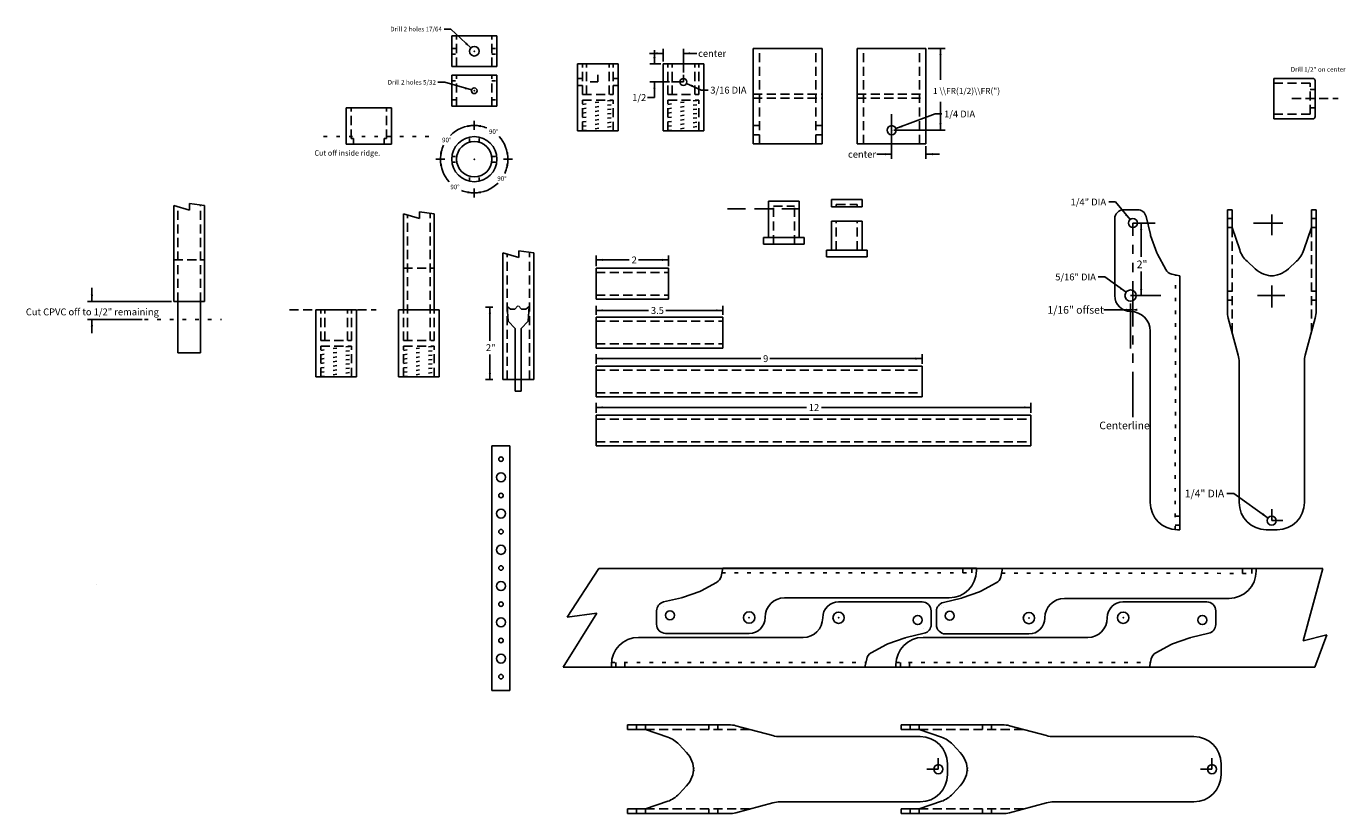
# Model space of a CAD drawing. Extents: x -13.5 to 22.9, y -18.4 to 3.3.
import ezdxf

# ---------------------------------------------------------------- set-up
doc = ezdxf.new("R2010")
doc.units = 0
for name, pattern in [('DASHED', [0.75, 0.5, -0.25]), ('DOT', [0.25, 0, -0.25]), ('HIDDEN', [0.375, 0.25, -0.125]), ('PHANTOM', [2.5, 1.25, -0.25, 0.25, -0.25, 0.25, -0.25])]:
    doc.linetypes.add(name, pattern=pattern)
for name, color, linetype in [('bottle', 7, 'CONTINUOUS'), ('bottomcollar', 7, 'CONTINUOUS'), ('cap', 7, 'CONTINUOUS'), ('collar', 7, 'CONTINUOUS'), ('default', 7, 'CONTINUOUS'), ('handle', 7, 'CONTINUOUS'), ('hose_connect', 7, 'CONTINUOUS'), ('launch_tube', 7, 'CONTINUOUS'), ('plug', 7, 'CONTINUOUS'), ('sched40', 7, 'CONTINUOUS'), ('slip_coupler', 7, 'CONTINUOUS'), ('snap_link', 7, 'CONTINUOUS'), ('spring', 7, 'CONTINUOUS')]:
    doc.layers.add(name, color=color, linetype=linetype)

msp = doc.modelspace()

# ---------------------------------------------------------------- linework, layer by layer
at = {"layer": 'bottle'}
for p, q in [((-1.9334, 3.251), (-1.7459, 3.251)), ((-1.7459, 3.251), (-1.1964, 2.7304)), ((3.7363, 2.5796), (4.1113, 2.5796)), ((3.8722, 2.2912), (3.8722, 2.6662)), ((4.1113, 2.3537), (4.1113, 2.7046)), ((4.6713, 2.0518), (4.6713, 2.7046)), ((4.6713, 2.5796), (5.0463, 2.5796)), ((11.4301, 2.716), (11.8925, 2.716)), ((11.7675, 1.8475), (11.7675, 2.716)), ((3.7472, 2.2912), (4.0488, 2.2912)), ((-2.103, 1.7826), (-1.9155, 1.7826)), ((-1.9155, 1.7826), (-1.175, 1.5706)), ((3.7472, 1.7912), (4.2837, 1.7912)), ((3.8722, 1.363), (3.8722, 1.7912)), ((4.7566, 1.7524), (5.1638, 1.5672)), ((5.1638, 1.5672), (5.3513, 1.5672)), ((3.6847, 1.363), (3.8722, 1.363)), ((11.7675, 0.461), (11.7675, 1.2425)), ((10.4176, -0.326), (10.4176, 0.8985)), ((10.5346, 0.5048), (11.6165, 0.9098)), ((11.6165, 0.9098), (11.804, 0.9098)), ((-1.1034, 0.4719), (-1.1034, 0.7151)), ((-1.1034, 0.4876), (-1.1034, 0.7151)), ((10.4801, 0.461), (11.8925, 0.461)), ((11.3676, -0.326), (11.3676, 0.0235)), ((-2.1583, -0.3398), (-1.9151, -0.3398)), ((-2.1583, -0.3398), (-1.9308, -0.3398)), ((-0.2917, -0.3398), (-0.0485, -0.3398)), ((-0.276, -0.3398), (-0.0485, -0.3398)), ((10.0101, -0.201), (10.4176, -0.201)), ((11.3676, -0.201), (11.7426, -0.201)), ((-1.1034, -1.3947), (-1.1034, -1.1515)), ((-1.1034, -1.3947), (-1.1034, -1.1672)), ((-9.3973, -1.6125), (-8.9568, -1.7467)), ((-8.9568, -1.7467), (-8.9568, -1.5583)), ((-8.9568, -1.5583), (-8.5473, -1.6125)), ((-2.6134, -1.9783), (-2.6134, -1.7899)), ((-2.6134, -1.7899), (-2.2039, -1.8441)), ((16.4135, -1.518), (16.601, -1.518)), ((16.601, -1.518), (16.9989, -2.0049)), ((-3.0539, -1.8441), (-2.6134, -1.9783)), ((17.3073, -3.0369), (17.3073, -2.1017)), ((0.1306, -3.0527), (0.1306, -2.8643)), ((0.1306, -2.8643), (0.5401, -2.9185)), ((-0.3099, -2.9185), (0.1306, -3.0527)), ((2.2625, -3.2868), (2.2625, -2.9922)), ((2.2625, -3.1172), (3.1787, -3.1172)), ((3.4301, -3.1172), (4.2625, -3.1172)), ((4.2625, -3.2868), (4.2625, -2.9922)), ((16.1178, -3.5868), (16.3053, -3.5868)), ((16.3053, -3.5868), (16.8884, -4.0099)), ((17.3073, -4.1018), (17.3073, -3.4397)), ((-11.6551, -4.2625), (-11.6551, -3.8875)), ((-11.7801, -4.2625), (-9.4598, -4.2625)), ((-9.2848, -5.6801), (-9.2848, -4.2625)), ((-8.6598, -5.6801), (-8.6598, -4.2625)), ((-0.7943, -4.4185), (-0.588, -4.4185)), ((-0.6693, -5.3489), (-0.6693, -4.4185)), ((-0.1926, -4.4066), (-0.1018, -4.4753)), ((-0.1926, -4.4066), (-0.1623, -4.8112)), ((-0.1018, -4.4753), (0.0193, -4.4753)), ((0.0193, -4.4753), (0.1025, -4.3837)), ((0.1175, -4.3837), (0.2007, -4.4753)), ((0.2007, -4.4753), (0.3218, -4.4753)), ((0.3218, -4.4753), (0.4126, -4.4066)), ((0.3823, -4.8112), (0.4126, -4.4066)), ((2.2625, -4.6368), (2.2625, -4.3861)), ((2.2625, -4.5111), (3.7123, -4.5111)), ((4.1859, -4.5111), (5.7625, -4.5111)), ((5.7625, -4.6368), (5.7625, -4.3861)), ((16.2788, -4.4942), (17.0779, -4.4942)), ((17.0149, -4.54), (17.018, -4.54)), ((-11.7801, -4.7625), (-10.2687, -4.7625)), ((-11.6551, -5.1375), (-11.6551, -4.7625)), ((-0.1623, -4.8112), (0.0268, -5.0115)), ((0.0268, -6.7427), (0.0268, -5.0115)), ((0.1932, -5.0115), (0.3823, -4.8112)), ((0.1932, -6.7427), (0.1932, -5.0115)), ((-9.2848, -5.6801), (-8.6598, -5.6801)), ((-0.6693, -6.4185), (-0.6693, -5.7241)), ((2.2625, -5.9868), (2.2625, -5.7147)), ((11.2625, -5.9868), (11.2625, -5.7147)), ((2.2625, -5.8397), (6.8079, -5.8397)), ((7.0583, -5.8397), (11.2625, -5.8397)), ((-0.7943, -6.4185), (-0.588, -6.4185)), ((0.0268, -6.7427), (0.1932, -6.7427)), ((2.2625, -7.3368), (2.2625, -7.0624)), ((2.2625, -7.1874), (8.0699, -7.1874)), ((8.4855, -7.1874), (14.2625, -7.1874)), ((14.2625, -7.3368), (14.2625, -7.0624)), ((19.6749, -9.5603), (19.8624, -9.5603)), ((19.8624, -9.5603), (20.8098, -10.2375)), ((1.4648, -12.9739), (2.3361, -11.6344)), ((2.3361, -11.6344), (22.3218, -11.6344)), ((20.4823, -11.6344), (22.3218, -11.6344)), ((21.7773, -13.6215), (22.3218, -11.6344)), ((-11.5403, -12.0641), (-11.5372, -12.0641)), ((1.3559, -14.3519), (2.2817, -12.8659)), ((1.4648, -12.9739), (2.2817, -12.8659)), ((6.9248, -12.9837), (6.9248, -12.9806)), ((8.5164, -12.9917), (8.5164, -12.9886)), ((14.6488, -12.9975), (14.6488, -12.9944)), ((16.3718, -12.9917), (16.3718, -12.9886)), ((21.7773, -13.6215), (22.4307, -13.4596)), ((22.104, -14.3519), (22.4307, -13.4596)), ((1.3559, -14.3519), (17.5379, -14.3519)), ((17.5379, -14.3519), (22.104, -14.3519))]:
    msp.add_line(p, q, dxfattribs=at)
at = {"layer": 'bottle', "linetype": 'HIDDEN'}
for p, q in [((21.9691, 1.5809), (22.1091, 1.5809)), ((21.4691, 1.3309), (22.7456, 1.3309)), ((21.9691, 1.0809), (22.1091, 1.0809)), ((-9.3973, -3.1125), (-8.5473, -3.1125)), ((-3.0539, -3.3441), (-2.2039, -3.3441)), ((-6.2001, -4.4941), (-3.8092, -4.4941))]:
    msp.add_line(p, q, dxfattribs=at)
at = {"layer": 'bottle', "linetype": 'DOT'}
for p, q in [((-1.2328, 0.1294), (-1.2328, 0.2685)), ((-0.9672, 0.1294), (-0.9672, 0.2685)), ((-1.2328, -0.9479), (-1.2328, -0.8088)), ((-0.9672, -0.9479), (-0.9672, -0.8088)), ((-10.2062, -4.7625), (-8.0754, -4.7625))]:
    msp.add_line(p, q, dxfattribs=at)
at = {"layer": 'bottle', "linetype": 'PHANTOM'}
for p, q in [((17.0779, -7.453), (17.0779, -2.1016)), ((17.0149, -5.566), (17.0149, -4.1016))]:
    msp.add_line(p, q, dxfattribs=at)
at = {"layer": 'bottle'}
msp.add_circle((-1.1, 2.6391), 0.1328, dxfattribs=at)
for centre, radius, start, end in [((-1.1034, -0.3398), 0.93, 90, 135), ((-1.1034, -0.3398), 0.93, 67.8988, 90), ((-1.1034, -0.3398), 0.93, 155.202, 180), ((-1.1034, -0.3398), 0.93, 0, 42.2973), ((-1.1034, -0.3398), 0.93, 180, 222.2973), ((-1.1034, -0.3398), 0.93, 335.202, 0), ((-1.1034, -0.3398), 0.93, 270, 315), ((-1.1034, -0.3398), 0.93, 247.8988, 270), ((17.0149, -4.1016), 0.4384, 180, 270), ((8.9548, -12.9886), 0.4384, 90, 180), ((16.8102, -12.9886), 0.4384, 90, 180), ((6.4864, -12.9837), 0.4384, 270, 0), ((14.2104, -12.9975), 0.4384, 270, 0)]:
    msp.add_arc(centre, radius, start, end, dxfattribs=at)
at = {"layer": 'bottle', "color": 1}
for p in [(6.4864, -12.9837), (8.9548, -12.9886), (14.2104, -12.9975), (16.8102, -12.9886)]:
    msp.add_point(p, dxfattribs=at)
at = {"layer": 'bottle'}
for points in [[(-1.3518, 2.8355), (-1.309, 2.8797), (-1.1964, 2.7304)], [(3.9263, 2.549), (3.9263, 2.6101), (4.1113, 2.5796)], [(4.8562, 2.6101), (4.8562, 2.549), (4.6713, 2.5796)], [(11.7986, 2.531), (11.7363, 2.531), (11.7675, 2.716)], [(3.841, 2.4761), (3.9033, 2.4761), (3.8722, 2.2912)], [(-1.3613, 1.5921), (-1.3441, 1.6508), (-1.175, 1.5706)], [(3.9033, 1.6062), (3.841, 1.6062), (3.8722, 1.7912)], [(4.9376, 1.7035), (4.9118, 1.6479), (4.7566, 1.7524)], [(-1.2845, 0.5406), (-1.2909, 0.6015), (-1.1034, 0.5902)], [(-0.9158, 0.6015), (-0.9222, 0.5406), (-1.1034, 0.5902)], [(10.6968, 0.5981), (10.7185, 0.5409), (10.5346, 0.5048)], [(11.7363, 0.6459), (11.7986, 0.6459), (11.7675, 0.461)], [(-2.0452, -0.1522), (-1.9832, -0.1586), (-2.0334, -0.3398)], [(-1.9832, -0.5209), (-2.0452, -0.5273), (-2.0334, -0.3398)], [(-0.2235, -0.1586), (-0.1615, -0.1522), (-0.1734, -0.3398)], [(-0.1615, -0.5273), (-0.2235, -0.5209), (-0.1734, -0.3398)], [(10.2326, -0.2315), (10.2326, -0.1704), (10.4176, -0.201)], [(11.5525, -0.1704), (11.5525, -0.2315), (11.3676, -0.201)], [(-1.2909, -1.2811), (-1.2845, -1.2202), (-1.1034, -1.2698)], [(-0.9222, -1.2202), (-0.9158, -1.2811), (-1.1034, -1.2698)], [(16.8577, -1.8812), (16.9058, -1.8425), (16.9989, -2.0049)], [(17.3384, -2.2866), (17.2761, -2.2866), (17.3073, -2.1017)], [(2.4474, -3.0866), (2.4474, -3.1477), (2.2625, -3.1172)], [(4.0775, -3.1477), (4.0775, -3.0866), (4.2625, -3.1172)], [(16.7205, -3.9259), (16.7571, -3.8765), (16.8884, -4.0099)], [(17.2761, -3.9168), (17.3384, -3.9168), (17.3073, -4.1018)], [(-11.6862, -4.0775), (-11.6239, -4.0775), (-11.6551, -4.2625)], [(-0.6381, -4.6034), (-0.7004, -4.6034), (-0.6693, -4.4185)], [(2.4474, -4.4805), (2.4474, -4.5416), (2.2625, -4.5111)], [(5.5775, -4.5416), (5.5775, -4.4805), (5.7625, -4.5111)], [(16.8929, -4.5247), (16.8929, -4.4636), (17.0779, -4.4942)], [(17.1998, -4.4636), (17.1998, -4.5247), (17.0149, -4.4942)], [(-11.6239, -4.9474), (-11.6862, -4.9474), (-11.6551, -4.7625)], [(2.4474, -5.8091), (2.4474, -5.8702), (2.2625, -5.8397)], [(11.0775, -5.8702), (11.0775, -5.8091), (11.2625, -5.8397)], [(-0.7004, -6.2335), (-0.6381, -6.2335), (-0.6693, -6.4185)], [(2.4474, -7.1568), (2.4474, -7.2179), (2.2625, -7.1874)], [(14.0775, -7.2179), (14.0775, -7.1568), (14.2625, -7.1874)], [(20.6413, -10.1547), (20.6775, -10.105), (20.8098, -10.2375)]]:
    msp.add_solid(points, dxfattribs=at)
at = {"layer": 'bottomcollar'}
for p, q in [((-1.7224, 3.0642), (-0.4774, 3.0642)), ((-1.7224, 2.2142), (-1.7224, 3.0642)), ((-0.4774, 2.2142), (-0.4774, 3.0642)), ((-1.7224, 2.2142), (-0.4774, 2.2142)), ((-1.7224, 1.9743), (-0.4774, 1.9743)), ((-1.7224, 1.1243), (-1.7224, 1.9743)), ((-0.4774, 1.1243), (-0.4774, 1.9743)), ((-1.7224, 1.1243), (-0.4774, 1.1243)), ((-4.6339, 1.0775), (-3.3889, 1.0775)), ((-4.6339, 0.0775), (-4.6339, 1.0775)), ((-3.3889, 0.0775), (-3.3889, 1.0775)), ((-4.6339, 0.0775), (-3.3889, 0.0775))]:
    msp.add_line(p, q, dxfattribs=at)
at = {"layer": 'bottomcollar', "linetype": 'HIDDEN'}
for p, q in [((-1.5874, 2.2142), (-1.5874, 3.0642)), ((-0.6124, 2.2142), (-0.6124, 3.0642)), ((-1.5874, 1.1243), (-1.5874, 1.9743)), ((-0.6124, 1.1243), (-0.6124, 1.9743)), ((-4.4989, 0.2275), (-4.4989, 1.0775)), ((-3.5239, 0.2275), (-3.5239, 1.0775)), ((-4.4989, 0.2275), (-4.4339, 0.2275)), ((-4.4339, 0.0775), (-4.4339, 0.2275)), ((-3.5889, 0.2275), (-3.5239, 0.2275)), ((-3.5889, 0.0775), (-3.5889, 0.2275))]:
    msp.add_line(p, q, dxfattribs=at)
at = {"layer": 'cap'}
for p, q in [((20.9691, 0.7709), (20.9691, 1.8909)), ((20.9691, 1.8909), (22.0462, 1.8909)), ((22.1091, 0.8338), (22.1091, 1.828)), ((20.9691, 0.7709), (22.0462, 0.7709))]:
    msp.add_line(p, q, dxfattribs=at)
at = {"layer": 'cap', "linetype": 'HIDDEN'}
for p, q in [((20.9691, 1.7559), (21.9691, 1.7559)), ((21.9691, 0.9059), (21.9691, 1.7559)), ((20.9691, 0.9059), (21.9691, 0.9059))]:
    msp.add_line(p, q, dxfattribs=at)
at = {"layer": 'cap'}
for centre, start, end in [((22.0462, 1.8279), 0.0911, 90), ((22.0461, 0.8338), 270.0911, 0)]:
    msp.add_arc(centre, 0.063, start, end, dxfattribs=at)
at = {"layer": 'collar'}
for p, q in [((6.6002, 0.086), (6.6002, 2.716)), ((6.6002, 2.716), (8.5002, 2.716)), ((8.5002, 0.086), (8.5002, 2.716)), ((9.4676, 0.086), (9.4676, 2.716)), ((9.4676, 2.716), (11.3676, 2.716)), ((11.3676, 0.086), (11.3676, 2.716)), ((6.6002, 0.086), (8.5002, 0.086)), ((9.4676, 0.086), (11.3676, 0.086))]:
    msp.add_line(p, q, dxfattribs=at)
at = {"layer": 'collar', "linetype": 'HIDDEN'}
for p, q in [((6.7752, 0.086), (6.7752, 2.716)), ((8.3252, 0.086), (8.3252, 2.716)), ((9.6426, 0.086), (9.6426, 2.716)), ((11.1926, 0.086), (11.1926, 2.716)), ((6.6002, 1.456), (8.5002, 1.456)), ((6.6002, 1.346), (8.5002, 1.346)), ((9.4676, 1.456), (11.3676, 1.456)), ((9.4676, 1.346), (11.3676, 1.346)), ((6.6002, 0.586), (6.7752, 0.586)), ((8.3252, 0.586), (8.5002, 0.586)), ((6.6002, 0.336), (6.7752, 0.336)), ((8.3252, 0.336), (8.5002, 0.336))]:
    msp.add_line(p, q, dxfattribs=at)
at = {"layer": 'collar'}
msp.add_circle((10.4176, 0.461), 0.125, dxfattribs=at)
at = {"layer": 'default', "linetype": 'DOT'}
for p, q in [((-1.7224, 2.7172), (-1.5874, 2.7172)), ((-1.7224, 2.561), (-1.5874, 2.561)), ((-0.6124, 2.7172), (-0.4774, 2.7172)), ((-0.6124, 2.561), (-0.4774, 2.561)), ((-1.7224, 1.8246), (-1.5874, 1.8246)), ((-0.6124, 1.8246), (-0.4774, 1.8246)), ((-1.7224, 1.2935), (-1.5874, 1.2935)), ((-0.6124, 1.2935), (-0.4774, 1.2935)), ((-1.7177, -0.2616), (-1.5814, -0.2616)), ((-0.6187, -0.2616), (-0.4824, -0.2616)), ((-1.7177, -0.4178), (-1.5814, -0.4178)), ((-0.6187, -0.4178), (-0.4824, -0.4178))]:
    msp.add_line(p, q, dxfattribs=at)
at = {"layer": 'default'}
for centre, radius in [((-1.1, 1.5492), 0.0781), ((-1.1, -0.3397), 0.6226), ((-1.1, -0.3397), 0.4876)]:
    msp.add_circle(centre, radius, dxfattribs=at)
at = {"layer": 'default', "color": 1}
for p in [(-1.1, 2.6391), (-1.1, 1.5492), (-1.1034, -0.3398)]:
    msp.add_point(p, dxfattribs=at)
at = {"layer": 'handle'}
for p, q in [((16.8282, -1.7324), (17.2008, -1.7324)), ((19.6864, -4.5289), (19.6864, -1.7324)), ((19.6864, -1.7324), (19.8166, -1.7324)), ((19.8166, -2.227), (19.8166, -1.7324)), ((22.0062, -2.227), (22.0062, -1.7324)), ((22.0062, -1.7324), (22.1364, -1.7324)), ((22.1364, -4.529), (22.1364, -1.7324)), ((16.5765, -4.1016), (16.5783, -1.9822)), ((17.0779, -2.1016), (17.6923, -2.102)), ((17.3131, -1.9306), (17.3132, -1.9308)), ((17.4439, -1.9247), (17.5616, -2.4211)), ((17.5689, -2.4461), (17.7372, -2.9255)), ((19.8167, -2.2273), (20.0265, -2.8442)), ((21.7963, -2.8442), (22.0061, -2.2273)), ((17.7534, -2.9621), (17.9843, -3.3865)), ((20.2282, -3.1542), (20.4534, -3.3617)), ((21.3694, -3.3617), (21.5946, -3.1542)), ((18.1512, -3.5113), (18.3779, -3.5601)), ((18.3779, -10.5601), (18.3779, -3.5601)), ((17.0149, -4.1016), (17.8526, -4.1022)), ((19.7119, -4.7231), (19.9859, -5.7447)), ((21.8369, -5.7447), (22.1109, -4.7231)), ((17.5579, -9.8102), (17.5579, -5.0799)), ((20.0114, -9.8102), (20.0114, -5.9388)), ((21.8114, -9.8102), (21.8114, -5.9389)), ((20.9114, -10.3101), (20.9114, -9.9897)), ((20.9114, -10.3101), (21.2167, -10.3101)), ((18.3078, -10.5601), (18.3779, -10.5601)), ((20.7613, -10.5601), (21.0615, -10.5601)), ((5.7095, -11.8473), (5.7583, -11.6206)), ((5.7583, -11.6206), (12.7583, -11.6206)), ((12.7583, -11.6907), (12.7583, -11.6206)), ((13.4335, -11.8611), (13.4823, -11.6344)), ((13.4823, -11.6344), (20.4823, -11.6344)), ((20.4823, -11.7045), (20.4823, -11.6344)), ((5.1603, -12.2451), (5.5847, -12.0142)), ((4.6443, -12.4296), (5.1237, -12.2613)), ((12.3683, -12.4434), (12.8477, -12.2751)), ((12.8843, -12.2589), (13.3087, -12.028)), ((3.9344, -12.6564), (3.9346, -12.6563)), ((4.1229, -12.5546), (4.6193, -12.4369)), ((4.1288, -12.6854), (4.129, -12.6853)), ((7.4647, -12.4406), (12.0084, -12.4406)), ((8.9544, -12.5504), (11.2604, -12.5523)), ((11.7898, -12.6564), (11.79, -12.6563)), ((11.8469, -12.5684), (12.3433, -12.4507)), ((11.8528, -12.6992), (11.853, -12.6991)), ((15.1887, -12.4544), (19.7324, -12.4544)), ((16.8005, -12.5503), (19.1158, -12.5523)), ((3.9306, -13.1703), (3.9306, -12.7977)), ((11.5102, -13.1748), (11.5102, -12.8022)), ((11.6546, -13.1841), (11.6546, -12.8115)), ((19.3656, -13.1748), (19.3656, -12.8022)), ((4.1804, -13.4202), (6.4864, -13.4221)), ((10.8215, -13.5356), (11.3179, -13.4179)), ((11.3118, -13.2872), (11.312, -13.2871)), ((11.9044, -13.434), (14.2104, -13.4359)), ((18.6769, -13.5356), (19.1733, -13.4179)), ((19.1672, -13.2872), (19.1674, -13.2871)), ((3.4324, -13.5319), (7.9765, -13.5319)), ((9.8561, -13.9583), (10.2805, -13.7274)), ((10.3171, -13.7112), (10.7965, -13.5429)), ((11.2878, -13.5319), (15.8319, -13.5319)), ((17.7115, -13.9583), (18.1359, -13.7274)), ((18.1725, -13.7112), (18.6519, -13.5429)), ((9.6825, -14.3519), (9.7313, -14.1252)), ((17.5379, -14.3519), (17.5867, -14.1252)), ((2.6825, -14.3519), (2.6825, -14.2818)), ((2.6825, -14.3519), (9.6825, -14.3519)), ((10.5379, -14.3519), (10.5379, -14.2818)), ((10.5379, -14.3519), (17.5379, -14.3519)), ((3.1304, -15.9417), (5.927, -15.9417)), ((3.1304, -16.0719), (3.1304, -15.9417)), ((6.1211, -15.9672), (7.1427, -16.2412)), ((10.6835, -15.9417), (13.4801, -15.9417)), ((10.6835, -16.0719), (10.6835, -15.9417)), ((13.6742, -15.9672), (14.6958, -16.2412)), ((3.1304, -16.0719), (3.625, -16.0719)), ((3.6253, -16.072), (4.2422, -16.2818)), ((7.3369, -16.2667), (11.2082, -16.2667)), ((10.6835, -16.0719), (11.1781, -16.0719)), ((11.1784, -16.072), (11.7953, -16.2818)), ((14.89, -16.2667), (18.7613, -16.2667)), ((4.5522, -16.4835), (4.7597, -16.7087)), ((12.1053, -16.4835), (12.3128, -16.7087)), ((11.7081, -17.1667), (11.7081, -16.8614)), ((11.9581, -17.3168), (11.9581, -17.0166)), ((19.2612, -17.1667), (19.2612, -16.8614)), ((19.5112, -17.3168), (19.5112, -17.0166)), ((11.3877, -17.1667), (11.7081, -17.1667)), ((18.9408, -17.1667), (19.2612, -17.1667)), ((4.5522, -17.8499), (4.7597, -17.6247)), ((12.1053, -17.8499), (12.3128, -17.6247)), ((3.6253, -18.2614), (4.2422, -18.0516)), ((6.1211, -18.3662), (7.1427, -18.0922)), ((7.3368, -18.0667), (11.2082, -18.0667)), ((11.1784, -18.2614), (11.7953, -18.0516)), ((13.6742, -18.3662), (14.6958, -18.0922)), ((14.8899, -18.0667), (18.7613, -18.0667)), ((3.1304, -18.2615), (3.625, -18.2615)), ((3.1304, -18.3917), (3.1304, -18.2615)), ((3.1304, -18.3917), (5.9269, -18.3917)), ((10.6835, -18.2615), (11.1781, -18.2615)), ((10.6835, -18.3917), (10.6835, -18.2615)), ((10.6835, -18.3917), (13.48, -18.3917))]:
    msp.add_line(p, q, dxfattribs=at)
at = {"layer": 'handle', "linetype": 'HIDDEN'}
for p, q in [((19.6864, -1.9774), (19.8166, -1.9774)), ((22.0062, -1.9774), (22.1364, -1.9774)), ((19.6864, -2.2274), (19.8166, -2.2274)), ((19.8166, -5.1134), (19.8166, -2.227)), ((22.0062, -5.1134), (22.0062, -2.227)), ((22.0062, -2.2274), (22.1364, -2.2274)), ((19.6864, -3.9772), (19.8166, -3.9772)), ((22.0062, -3.9772), (22.1364, -3.9772)), ((19.6864, -4.2272), (19.8166, -4.2272)), ((22.0062, -4.2272), (22.1364, -4.2272)), ((18.2479, -10.1851), (18.3779, -10.1851)), ((18.2477, -10.4351), (18.3779, -10.4351)), ((12.3833, -11.7506), (12.3833, -11.6206)), ((12.6333, -11.7508), (12.6333, -11.6206)), ((20.1073, -11.7644), (20.1073, -11.6344)), ((20.3573, -11.7646), (20.3573, -11.6344)), ((2.8075, -14.3519), (2.8075, -14.2217)), ((3.0575, -14.3519), (3.0575, -14.2219)), ((10.6629, -14.3519), (10.6629, -14.2217)), ((10.9129, -14.3519), (10.9129, -14.2219)), ((3.3754, -16.0719), (3.3754, -15.9417)), ((3.6254, -16.0719), (3.6254, -15.9417)), ((5.3752, -16.0719), (5.3752, -15.9417)), ((5.6252, -16.0719), (5.6252, -15.9417)), ((10.9285, -16.0719), (10.9285, -15.9417)), ((11.1785, -16.0719), (11.1785, -15.9417)), ((12.9283, -16.0719), (12.9283, -15.9417)), ((13.1783, -16.0719), (13.1783, -15.9417)), ((3.625, -16.0719), (6.5114, -16.0719)), ((11.1781, -16.0719), (14.0645, -16.0719)), ((3.3754, -18.3917), (3.3754, -18.2615)), ((3.625, -18.2615), (6.5114, -18.2615)), ((3.6254, -18.3917), (3.6254, -18.2615)), ((5.3752, -18.3917), (5.3752, -18.2615)), ((5.6252, -18.3917), (5.6252, -18.2615)), ((10.9285, -18.3917), (10.9285, -18.2615)), ((11.1781, -18.2615), (14.0645, -18.2615)), ((11.1785, -18.3917), (11.1785, -18.2615)), ((12.9283, -18.3917), (12.9283, -18.2615)), ((13.1783, -18.3917), (13.1783, -18.2615))]:
    msp.add_line(p, q, dxfattribs=at)
at = {"layer": 'handle', "linetype": 'DOT'}
for p, q in [((18.2477, -10.56), (18.253, -3.5331)), ((5.7313, -11.7455), (12.7582, -11.7508)), ((13.4553, -11.7593), (20.4822, -11.7646)), ((2.6826, -14.2217), (9.7095, -14.227)), ((10.538, -14.2217), (17.5649, -14.227))]:
    msp.add_line(p, q, dxfattribs=at)
at = {"layer": 'handle'}
for centre in [(17.0779, -2.1016), (20.9114, -10.3101), (4.2998, -12.9206), (11.141, -13.0519), (12.0238, -12.9344), (18.9964, -13.0519), (11.7081, -17.1667), (19.2612, -17.1667)]:
    msp.add_circle(centre, 0.125, dxfattribs=at)
for centre, radius, start, end in [((16.8282, -1.9824), 0.25, 90, 179.9541), ((17.2008, -1.9824), 0.25, 13.3468, 90), ((17.8048, -2.3635), 0.25, 193.3245, 199.2976), ((20.7364, -2.6027), 0.75, 198.7853, 227.3398), ((21.0864, -2.6027), 0.75, 312.6602, 341.2147), ((17.973, -2.8428), 0.25, 199.3193, 208.5135), ((18.2039, -3.2671), 0.25, 208.5336, 257.8268), ((20.9615, -2.8101), 0.75, 227.3506, 270), ((20.8613, -2.8101), 0.75, 270, 312.6494), ((17.018, -5.08), 0.54, 0.0106, 90), ((20.4363, -4.5289), 0.75, 180, 195.0072), ((21.3864, -4.529), 0.75, 345.0076, 0), ((19.2615, -5.9388), 0.75, 0, 14.9998), ((22.5613, -5.9389), 0.75, 164.9928, 180), ((18.3079, -9.8102), 0.75, 180, 269.9924), ((20.7614, -9.8102), 0.75, 180, 269.9924), ((21.0615, -9.8101), 0.75, 270, 359.9924), ((5.4653, -11.7946), 0.25, 298.5336, 347.8268), ((12.0084, -11.6906), 0.75, 270, 359.9924), ((13.1893, -11.8084), 0.25, 298.5336, 347.8268), ((19.7324, -11.7044), 0.75, 270, 359.9924), ((5.041, -12.0255), 0.25, 289.3193, 298.5135), ((12.765, -12.0393), 0.25, 289.3193, 298.5135), ((4.1806, -12.7977), 0.25, 103.3468, 180), ((4.5617, -12.1937), 0.25, 283.3245, 289.2976), ((7.4648, -12.9806), 0.54, 90.0106, 180), ((11.2602, -12.8022), 0.25, 0, 89.9541), ((11.9046, -12.8115), 0.25, 103.3468, 180), ((12.2857, -12.2075), 0.25, 283.3245, 289.2976), ((15.1888, -12.9944), 0.54, 90.0106, 180), ((19.1156, -12.8022), 0.25, 0, 89.9541), ((7.9764, -12.9917), 0.54, 270.0106, 0), ((15.8318, -12.9917), 0.54, 270.0106, 0), ((4.1806, -13.1703), 0.25, 180, 269.9541), ((11.2602, -13.1748), 0.25, 283.3468, 0), ((11.9046, -13.1841), 0.25, 180, 269.9541), ((19.1156, -13.1748), 0.25, 283.3468, 0), ((3.4324, -14.2819), 0.75, 90, 179.9924), ((10.3998, -13.947), 0.25, 109.3193, 118.5135), ((11.2878, -14.2819), 0.75, 90, 179.9924), ((10.8791, -13.7788), 0.25, 103.3245, 109.2976), ((18.2552, -13.947), 0.25, 109.3193, 118.5135), ((18.7345, -13.7788), 0.25, 103.3245, 109.2976), ((9.9755, -14.1779), 0.25, 118.5336, 167.8268), ((17.8309, -14.1779), 0.25, 118.5336, 167.8268), ((5.927, -16.6917), 0.75, 75.0076, 90), ((13.4801, -16.6917), 0.75, 75.0076, 90), ((4.0007, -16.9917), 0.75, 42.6602, 71.2147), ((7.3369, -15.5168), 0.75, 254.9928, 270), ((11.2081, -17.0166), 0.75, 0, 89.9924), ((11.5538, -16.9917), 0.75, 42.6602, 71.2147), ((14.89, -15.5168), 0.75, 254.9928, 270), ((18.7612, -17.0166), 0.75, 0, 89.9924), ((4.2081, -17.2168), 0.75, 0, 42.6494), ((11.7612, -17.2168), 0.75, 0, 42.6494), ((4.2081, -17.1166), 0.75, 317.3506, 0), ((11.2082, -17.3167), 0.75, 270, 359.9924), ((11.7612, -17.1166), 0.75, 317.3506, 0), ((18.7613, -17.3167), 0.75, 270, 359.9924), ((4.0007, -17.3417), 0.75, 288.7853, 317.3398), ((7.3368, -18.8166), 0.75, 90, 104.9998), ((11.5538, -17.3417), 0.75, 288.7853, 317.3398), ((14.8899, -18.8166), 0.75, 90, 104.9998), ((5.9269, -17.6418), 0.75, 270, 285.0072), ((13.48, -17.6418), 0.75, 270, 285.0072)]:
    msp.add_arc(centre, radius, start, end, dxfattribs=at)
at = {"layer": 'hose_connect', "linetype": 'DOT'}
msp.add_line((-5.2581, 0.2865), (-2.1697, 0.2865), dxfattribs=at)
at = {"layer": 'hose_connect'}
for p, q in [((-0.6147, -14.9952), (-0.6147, -8.2452)), ((-0.6147, -8.2452), (-0.1147, -8.2452)), ((-0.1147, -14.9952), (-0.1147, -8.2452)), ((-0.6147, -14.9952), (-0.1147, -14.9952))]:
    msp.add_line(p, q, dxfattribs=at)
for centre, radius in [((-0.3647, -8.6151), 0.0625), ((-0.3647, -9.1151), 0.125), ((-0.3647, -9.6151), 0.0625), ((-0.3647, -10.1151), 0.125), ((-0.3647, -10.6151), 0.0625), ((-0.3647, -11.1151), 0.125), ((-0.3647, -11.6151), 0.0625), ((-0.3647, -12.1151), 0.125), ((-0.3647, -12.6151), 0.0625), ((-0.3647, -13.1151), 0.125), ((-0.3647, -13.6151), 0.0625), ((-0.3647, -14.1151), 0.125), ((-0.3647, -14.6151), 0.0625)]:
    msp.add_circle(centre, radius, dxfattribs=at)
at = {"layer": 'hose_connect', "color": 1}
msp.add_point((10.4176, 0.461), dxfattribs=at)
at = {"layer": 'launch_tube'}
for p, q in [((2.2625, -6.8993), (2.2625, -6.0493)), ((2.2625, -6.0493), (11.2625, -6.0493)), ((11.2625, -6.8993), (11.2625, -6.0493)), ((2.2625, -6.8993), (11.2625, -6.8993))]:
    msp.add_line(p, q, dxfattribs=at)
at = {"layer": 'launch_tube', "linetype": 'HIDDEN'}
for p, q in [((2.2625, -6.1618), (11.2625, -6.1618)), ((2.2625, -6.7868), (11.2625, -6.7868))]:
    msp.add_line(p, q, dxfattribs=at)
at = {"layer": 'plug'}
for p, q in [((8.7566, -1.454), (9.6066, -1.454)), ((8.7566, -1.6567), (8.7566, -1.454)), ((9.6066, -1.6567), (9.6066, -1.454)), ((7.0205, -2.5017), (7.0205, -1.5017)), ((7.0205, -1.5017), (7.8705, -1.5017)), ((7.8705, -2.5017), (7.8705, -1.5017)), ((6.8855, -2.5017), (8.0055, -2.5017)), ((6.8855, -2.6816), (6.8855, -2.5017)), ((8.0055, -2.6816), (8.0055, -2.5017)), ((6.8855, -2.6816), (8.0055, -2.6816)), ((8.6216, -2.8502), (9.7416, -2.8502)), ((8.6216, -3.0301), (8.6216, -2.8502)), ((9.7416, -3.0301), (9.7416, -2.8502)), ((8.6216, -3.0301), (9.7416, -3.0301))]:
    msp.add_line(p, q, dxfattribs=at)
at = {"layer": 'plug', "linetype": 'HIDDEN'}
for p, q in [((7.1555, -2.6816), (7.1555, -1.6367)), ((7.1555, -1.6367), (7.7355, -1.6367)), ((7.7355, -2.6816), (7.7355, -1.6367)), ((8.8916, -1.589), (9.4716, -1.589)), ((8.8916, -1.6567), (8.8916, -1.589)), ((9.4716, -1.6567), (9.4716, -1.589))]:
    msp.add_line(p, q, dxfattribs=at)
at = {"layer": 'sched40', "linetype": 'HIDDEN'}
for p, q in [((1.9998, 1.4412), (1.9998, 2.2912)), ((2.6248, 1.4412), (2.6248, 2.2912)), ((4.3588, 1.4412), (4.3588, 2.2912)), ((4.9838, 1.4412), (4.9838, 2.2912)), ((-9.2848, -4.2625), (-9.2848, -1.6467)), ((-8.6598, -4.2625), (-8.6598, -1.5976)), ((-2.9414, -5.3441), (-2.9414, -1.8783)), ((-2.3164, -5.3441), (-2.3164, -1.8292)), ((0.4276, -6.4185), (0.4276, -2.9036)), ((-0.1974, -6.4185), (-0.1974, -2.9527)), ((2.2625, -3.4618), (4.2625, -3.4618)), ((2.2625, -4.0868), (4.2625, -4.0868)), ((-5.2263, -5.3441), (-5.2263, -4.4941)), ((-4.6013, -5.3441), (-4.6013, -4.4941)), ((2.2625, -4.8118), (5.7625, -4.8118)), ((2.2625, -5.4368), (5.7625, -5.4368)), ((2.2625, -7.5118), (14.2625, -7.5118)), ((2.2625, -8.1368), (14.2625, -8.1368))]:
    msp.add_line(p, q, dxfattribs=at)
at = {"layer": 'sched40'}
for p, q in [((-9.3973, -4.2625), (-9.3973, -1.6125)), ((-8.5473, -4.2625), (-8.5473, -1.6125)), ((-3.0539, -4.4941), (-3.0539, -1.8441)), ((-2.2039, -4.4941), (-2.2039, -1.8441)), ((-0.3099, -6.4185), (-0.3099, -2.9185)), ((0.5401, -6.4185), (0.5401, -2.9185)), ((2.2625, -4.1993), (2.2625, -3.3493)), ((2.2625, -3.3493), (4.2625, -3.3493)), ((4.2625, -4.1993), (4.2625, -3.3493)), ((2.2625, -4.1993), (4.2625, -4.1993)), ((2.2625, -5.5493), (2.2625, -4.6993)), ((2.2625, -4.6993), (5.7625, -4.6993)), ((5.7625, -5.5493), (5.7625, -4.6993)), ((2.2625, -5.5493), (5.7625, -5.5493)), ((-0.3099, -6.4185), (0.5401, -6.4185)), ((2.2625, -8.2493), (2.2625, -7.3993)), ((2.2625, -7.3993), (14.2625, -7.3993)), ((14.2625, -8.2493), (14.2625, -7.3993)), ((2.2625, -8.2493), (14.2625, -8.2493))]:
    msp.add_line(p, q, dxfattribs=at)
at = {"layer": 'slip_coupler'}
for p, q in [((1.7523, 2.2912), (2.8723, 2.2912)), ((1.7523, 0.4412), (1.7523, 2.2912)), ((2.8723, 0.4412), (2.8723, 2.2912)), ((4.1113, 2.2912), (5.2313, 2.2912)), ((4.1113, 0.4412), (4.1113, 2.2912)), ((5.2313, 0.4412), (5.2313, 2.2912)), ((2.3123, 1.7912), (2.3123, 1.9893)), ((4.6713, 1.7912), (4.6713, 1.9893)), ((2.1025, 1.7912), (2.3123, 1.7912)), ((4.3462, 1.7912), (4.6713, 1.7912)), ((1.7523, 0.4412), (2.8723, 0.4412)), ((4.1113, 0.4412), (5.2313, 0.4412)), ((20.4104, -2.102), (21.2207, -2.102)), ((20.9114, -2.4366), (20.9114, -1.8642)), ((20.9114, -4.4261), (20.9114, -3.8265)), ((-9.3973, -4.2625), (-8.5473, -4.2625)), ((20.5185, -4.1022), (21.2748, -4.1022)), ((-5.4738, -4.4941), (-4.3538, -4.4941)), ((-5.4738, -6.3441), (-5.4738, -4.4941)), ((-4.3538, -6.3441), (-4.3538, -4.4941)), ((-3.1889, -4.4941), (-2.0689, -4.4941)), ((-3.1889, -6.3441), (-3.1889, -4.4941)), ((-2.0689, -6.3441), (-2.0689, -4.4941)), ((-5.4738, -6.3441), (-4.3538, -6.3441)), ((-3.1889, -6.3441), (-2.0689, -6.3441))]:
    msp.add_line(p, q, dxfattribs=at)
at = {"layer": 'slip_coupler', "linetype": 'HIDDEN'}
for p, q in [((1.8873, 1.4412), (1.8873, 2.2912)), ((2.7373, 1.4412), (2.7373, 2.2912)), ((4.2463, 1.4412), (4.2463, 2.2912)), ((5.0963, 1.4412), (5.0963, 2.2912)), ((1.7523, 1.885), (1.8873, 1.885)), ((2.7373, 1.885), (2.8723, 1.885)), ((1.7523, 1.6974), (1.8873, 1.6974)), ((2.7373, 1.6974), (2.8723, 1.6974)), ((1.8873, 1.4412), (2.7373, 1.4412)), ((1.8873, 1.2912), (2.7373, 1.2912)), ((1.8873, 0.4412), (1.8873, 1.2912)), ((2.7373, 0.4412), (2.7373, 1.2912)), ((4.2463, 1.4412), (5.0963, 1.4412)), ((4.2463, 1.2912), (5.0963, 1.2912)), ((4.2463, 0.4412), (4.2463, 1.2912)), ((5.0963, 0.4412), (5.0963, 1.2912)), ((-5.3388, -5.3441), (-5.3388, -4.4941)), ((-4.4888, -5.3441), (-4.4888, -4.4941)), ((-3.0539, -5.3441), (-3.0539, -4.4941)), ((-2.2039, -5.3441), (-2.2039, -4.4941)), ((-5.3388, -5.3441), (-4.4888, -5.3441)), ((-3.0539, -5.3441), (-2.2039, -5.3441)), ((-5.3388, -5.4941), (-4.4888, -5.4941)), ((-5.3388, -6.3441), (-5.3388, -5.4941)), ((-4.4888, -6.3441), (-4.4888, -5.4941)), ((-3.0539, -5.4941), (-2.2039, -5.4941)), ((-3.0539, -6.3441), (-3.0539, -5.4941)), ((-2.2039, -6.3441), (-2.2039, -5.4941))]:
    msp.add_line(p, q, dxfattribs=at)
at = {"layer": 'slip_coupler', "linetype": 'DOT'}
for p, q in [((1.8873, 1.1709), (2.7373, 1.2912)), ((1.8873, 1.0506), (2.7373, 1.1709)), ((4.2463, 1.1709), (5.0963, 1.2912)), ((4.2463, 1.0506), (5.0963, 1.1709)), ((1.8873, 0.9303), (2.7373, 1.0506)), ((1.8873, 0.81), (2.7373, 0.9303)), ((1.8873, 0.6897), (2.7373, 0.81)), ((4.2463, 0.9303), (5.0963, 1.0506)), ((4.2463, 0.81), (5.0963, 0.9303)), ((4.2463, 0.6897), (5.0963, 0.81)), ((1.8873, 0.5694), (2.7373, 0.6897)), ((1.8873, 0.4491), (2.7373, 0.5694)), ((4.2463, 0.5694), (5.0963, 0.6897)), ((4.2463, 0.4491), (5.0963, 0.5694)), ((-5.3388, -5.6144), (-4.4888, -5.4941)), ((-5.3388, -5.7347), (-4.4888, -5.6144)), ((-5.3388, -5.855), (-4.4888, -5.7347)), ((-3.0539, -5.6144), (-2.2039, -5.4941)), ((-3.0539, -5.7347), (-2.2039, -5.6144)), ((-3.0539, -5.855), (-2.2039, -5.7347)), ((-5.3388, -5.9753), (-4.4888, -5.855)), ((-5.3388, -6.0956), (-4.4888, -5.9753)), ((-5.3388, -6.2159), (-4.4888, -6.0956)), ((-3.0539, -5.9753), (-2.2039, -5.855)), ((-3.0539, -6.0956), (-2.2039, -5.9753)), ((-3.0539, -6.2159), (-2.2039, -6.0956)), ((-5.3388, -6.3362), (-4.4888, -6.2159)), ((-3.0539, -6.3362), (-2.2039, -6.2159))]:
    msp.add_line(p, q, dxfattribs=at)
at = {"layer": 'slip_coupler'}
msp.add_circle((4.6713, 1.7912), 0.0938, dxfattribs=at)
at = {"layer": 'snap_link'}
for centre in [(17.0149, -4.1016), (6.4864, -12.9837), (8.9548, -12.9886), (14.2104, -12.9975), (16.8102, -12.9886)]:
    msp.add_circle(centre, 0.1563, dxfattribs=at)
at = {"layer": 'spring', "linetype": 'DASHED'}
msp.add_line((5.8879, -1.7051), (8.0784, -1.7051), dxfattribs=at)
at = {"layer": 'spring'}
for p, q in [((8.7566, -1.6567), (9.6066, -1.6567)), ((8.7566, -2.8502), (8.7566, -2.0529)), ((8.7566, -2.0529), (9.6066, -2.0529)), ((9.6066, -2.8502), (9.6066, -2.0529))]:
    msp.add_line(p, q, dxfattribs=at)
at = {"layer": 'spring', "linetype": 'HIDDEN'}
for p, q in [((8.8916, -2.8502), (8.8916, -2.0529)), ((9.4716, -2.8502), (9.4716, -2.0529))]:
    msp.add_line(p, q, dxfattribs=at)

# ---------------------------------------------------------------- texts
at = {"layer": 'bottle'}
for s, height, p in [('Drill 2 holes 17/64', 0.1263, (-3.4196, 3.1866)), ('center', 0.1895, (5.0779, 2.483)), ('Drill 1/2" on center', 0.1263, (21.4374, 2.0736)), ('Drill 2 holes 5/32', 0.1263, (-3.4897, 1.7182)), ('1/2', 0.1895, (3.2578, 1.2664)), ('3/16 DIA', 0.1895, (5.4138, 1.4706)), ('1 \\\\FR(1/2)\\\\FR(")', 0.1684, (11.5628, 1.4591)), ('1/4 DIA', 0.1895, (11.8665, 0.8132)), ('90°', 0.1263, (-0.6959, 0.3586)), ('90°', 0.1263, (-1.9908, 0.1279)), ('Cut off inside ridge.', 0.1474, (-5.5133, -0.2417)), ('center', 0.1895, (9.2142, -0.2976)), ('90°', 0.1263, (-1.7601, -1.167)), ('90°', 0.1263, (-0.4652, -0.9363)), ('1/4" DIA', 0.1895, (15.3593, -1.6146)), ('2', 0.1895, (3.2413, -3.2138)), ('2"', 0.2105, (17.1837, -3.3457)), ('5/16" DIA', 0.1895, (14.9348, -3.6834)), ('1/16" offset', 0.2105, (14.7223, -4.6016)), ('Cut CPVC off to 1/2" remaining', 0.1895, (-13.4783, -4.6465)), ('3.5', 0.1895, (3.7749, -4.6077)), ('2"', 0.1895, (-0.7805, -5.6331)), ('9', 0.1895, (6.8705, -5.9363)), ('12', 0.1895, (8.1325, -7.284)), ('Centerline', 0.2105, (16.1519, -7.7892)), ('1/4" DIA', 0.2105, (18.5105, -9.6677))]:
    msp.add_text(s, height=height, dxfattribs=at).set_placement(p)

doc.saveas('drawing.dxf')
